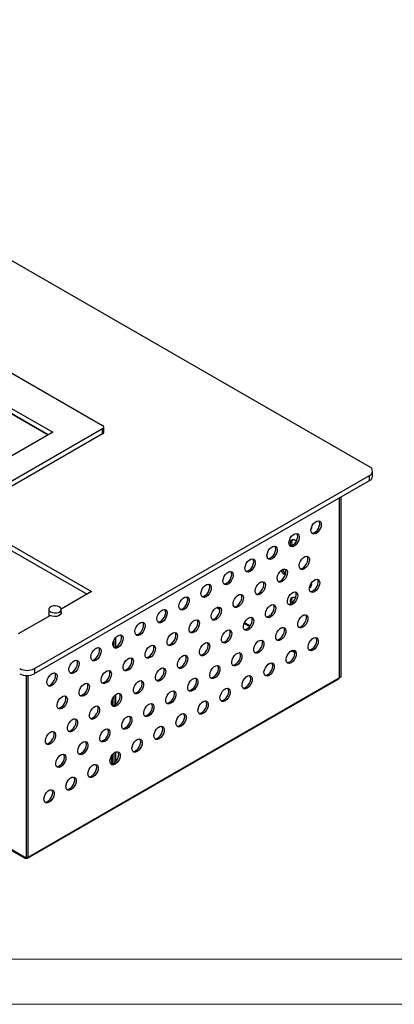
# Model space of a CAD drawing. Units: millimetres. Extents: x 2073 to 4224, y 563 to 2083.
# Drawn here: x 2468 to 2559, y 563 to 800 of the extents above; entities that cross this region are included whole.
import ezdxf

# ---------------------------------------------------------------- set-up
doc = ezdxf.new("R2010")
doc.units = ezdxf.units.MM
doc.layers.add('1', color=7, linetype='Continuous', plot=False)
doc.layers.add('SLD-0', color=7, linetype='Continuous')

# ---------------------------------------------------------------- blocks, each defined once
blk = doc.blocks.new('A$C2284725F')
at = {"color": 7, "linetype": 'Continuous', "lineweight": 25}
for p, q in [((870.16, 188.96), (170.12, 592.98)), ((200.53, 521.16), (741.46, 208.96)), ((194.87, 507.28), (717.42, 205.69)), ((194.87, 504.83), (715.3, 204.47)), ((715.3, 204.47), (195.22, 504.63)), ((703.85, 0.61), (16.11, 397.53)), ((16.36, 396.98), (704.09, 0.06)), ((741.46, 207.33), (679.24, 171.41)), ((741.46, 204.88), (679.24, 168.96)), ((717.42, 205.69), (682.07, 185.29)), ((741.46, 204.88), (741.46, 207.33)), ((742.05, 205.69), (742.05, 208.14)), ((871.62, 184.47), (871.62, 186.92)), ((708.58, 91.63), (870.16, 184.88)), ((708.58, 89.18), (870.16, 182.43)), ((870.16, 182.43), (870.16, 184.88)), ((855.52, 173.98), (855.52, 87.17)), ((855.66, 87.25), (855.66, 174.06)), ((856.37, 87.66), (856.37, 174.47)), ((696.56, 151.62), (736.16, 128.76)), ((696.56, 149.17), (734.04, 127.54)), ((736.16, 128.76), (721.48, 120.29)), ((715.48, 120.2), (715.48, 116.83)), ((721.48, 118.11), (721.48, 120.2)), ((716.29, 117.3), (700.81, 108.36)), ((746.84, 105.09), (746.84, 101.91)), ((747.69, 106.48), (747.69, 102)), ((708.58, 91.63), (708.58, 89.18)), ((704.69, 88.34), (704.69, 0.12)), ((705.29, 0.06), (855.27, 86.62)), ((705.4, 88.34), (705.4, 0.53)), ((705.54, 0.61), (705.54, 88.35)), ((705.54, 0.61), (855.52, 87.17)), ((855.66, 87.25), (855.52, 87.33)), ((855.66, 87.25), (856.37, 87.66)), ((746.26, 73.72), (746.26, 77.19)), ((746.84, 78.13), (746.84, 73.78)), ((747.69, 79.02), (747.69, 74.18)), ((746.26, 45.65), (746.26, 50.12)), ((746.84, 50.72), (746.84, 45.92)), ((747.69, 51.3), (747.69, 46.61)), ((704.69, 0.12), (703.85, 0.61)), ((705.4, 0.53), (704.69, 0.12)), ((704.69, 0.12), (704.69, 0.12))]:
    blk.add_line(p, q, dxfattribs=at)
at = {"color": 8, "linetype": 'Continuous', "lineweight": 25}
for p, q in [((796.45, 121.09), (798.03, 120.19)), ((797.98, 120.54), (796.78, 121.23)), ((809.69, 113.45), (812.37, 111.91)), ((812.55, 112.13), (809.8, 113.72)), ((832.54, 100.27), (834.09, 99.37)), ((834.03, 99.73), (832.87, 100.4)), ((745.85, 74.2), (745.85, 76.11)), ((745.85, 45.55), (745.85, 49.54)), ((705.4, 0.69), (705.54, 0.61))]:
    blk.add_line(p, q, dxfattribs=at)
at = {"color": 7, "linetype": 'Continuous', "lineweight": 25, "flags": 128}
for points in [[(844.35, 156.91), (843.54, 156.6), (842.83, 156.64), (842.28, 157.01), (841.95, 157.68), (841.88, 158.58), (842.08, 159.61), (842.53, 160.65), (843.17, 161.6), (843.94, 162.35), (844.76, 162.82), (845.53, 162.96), (846.17, 162.76), (846.61, 162.23), (846.81, 161.43), (846.75, 160.45), (846.42, 159.4), (845.87, 158.39), (845.15, 157.53), (844.35, 156.91)], [(842.28, 157), (842.46, 156.98), (843.23, 157.12), (844.05, 157.59), (844.82, 158.34), (845.46, 159.29), (845.91, 160.34), (846.11, 161.37), (846.04, 162.26), (845.71, 162.94), (845.71, 162.94)], [(842.22, 160.01), (842.19, 159.72), (841.93, 158.99)], [(833.74, 150.79), (832.94, 150.48), (832.22, 150.52), (831.67, 150.89), (831.34, 151.56), (831.28, 152.46), (831.48, 153.49), (831.92, 154.53), (832.56, 155.48), (833.33, 156.23), (834.15, 156.7), (834.92, 156.84), (835.56, 156.63), (836.01, 156.1), (836.21, 155.31), (836.14, 154.33), (835.81, 153.28), (835.26, 152.27), (834.55, 151.41), (833.74, 150.79)], [(831.67, 150.88), (831.86, 150.86), (832.63, 151), (833.44, 151.47), (834.21, 152.22), (834.86, 153.17), (835.3, 154.22), (835.5, 155.24), (835.43, 156.14), (835.11, 156.82), (835.1, 156.82)], [(831.97, 152.2), (832.11, 153.06), (832.5, 153.66), (833.09, 153.95), (833.84, 153.9), (834.65, 153.51), (834.93, 153.31)], [(832.2, 150.88), (832.11, 151.2), (831.97, 152.2)], [(832.68, 152.61), (832.81, 153.46), (833.09, 153.95)], [(832.95, 151.15), (832.81, 151.61), (832.68, 152.61)], [(823.13, 144.67), (822.33, 144.36), (821.61, 144.39), (821.06, 144.77), (820.74, 145.44), (820.67, 146.34), (820.87, 147.37), (821.31, 148.41), (821.96, 149.36), (822.73, 150.11), (823.54, 150.58), (824.31, 150.72), (824.96, 150.51), (825.4, 149.98), (825.6, 149.19), (825.53, 148.21), (825.21, 147.16), (824.66, 146.15), (823.94, 145.29), (823.13, 144.67)], [(821.07, 144.76), (821.25, 144.74), (822.02, 144.88), (822.84, 145.35), (823.61, 146.1), (824.25, 147.05), (824.69, 148.09), (824.89, 149.12), (824.83, 150.02), (824.5, 150.69), (824.49, 150.7)], [(812.53, 138.55), (811.72, 138.24), (811.01, 138.27), (810.46, 138.65), (810.13, 139.32), (810.06, 140.22), (810.26, 141.25), (810.71, 142.29), (811.35, 143.24), (812.12, 143.99), (812.94, 144.46), (813.71, 144.6), (814.35, 144.39), (814.79, 143.86), (814.99, 143.06), (814.93, 142.09), (814.6, 141.04), (814.05, 140.03), (813.33, 139.17), (812.53, 138.55)], [(810.46, 138.64), (810.64, 138.62), (811.41, 138.76), (812.23, 139.23), (813, 139.98), (813.64, 140.93), (814.09, 141.97), (814.29, 143), (814.22, 143.9), (813.89, 144.57), (813.89, 144.58)], [(838.69, 139.76), (837.89, 139.45), (837.17, 139.49), (836.62, 139.86), (836.29, 140.54), (836.22, 141.43), (836.42, 142.46), (836.87, 143.51), (837.51, 144.46), (838.28, 145.21), (839.1, 145.68), (839.87, 145.82), (840.51, 145.61), (840.96, 145.08), (841.16, 144.28), (841.09, 143.3), (840.76, 142.25), (840.21, 141.24), (839.49, 140.38), (838.69, 139.76)], [(836.62, 139.86), (836.81, 139.84), (837.58, 139.98), (838.39, 140.45), (839.16, 141.2), (839.8, 142.15), (840.25, 143.19), (840.45, 144.22), (840.38, 145.12), (840.06, 145.79), (840.05, 145.79)], [(801.92, 132.43), (801.12, 132.12), (800.4, 132.15), (799.85, 132.52), (799.52, 133.2), (799.46, 134.1), (799.66, 135.12), (800.1, 136.17), (800.74, 137.12), (801.51, 137.87), (802.33, 138.34), (803.1, 138.48), (803.74, 138.27), (804.19, 137.74), (804.39, 136.94), (804.32, 135.97), (803.99, 134.92), (803.44, 133.91), (802.73, 133.04), (801.92, 132.43)], [(799.85, 132.52), (800.04, 132.5), (800.81, 132.64), (801.62, 133.11), (802.39, 133.86), (803.04, 134.81), (803.48, 135.85), (803.68, 136.88), (803.61, 137.78), (803.29, 138.45), (803.28, 138.46)], [(803.45, 138.2), (802.83, 138.41), (802.74, 138.45)], [(828.08, 133.64), (827.28, 133.33), (826.56, 133.37), (826.01, 133.74), (825.69, 134.41), (825.62, 135.31), (825.82, 136.34), (826.26, 137.39), (826.91, 138.33), (827.68, 139.08), (828.49, 139.55), (829.26, 139.69), (829.91, 139.49), (830.35, 138.96), (830.55, 138.16), (830.48, 137.18), (830.16, 136.13), (829.6, 135.12), (828.89, 134.26), (828.08, 133.64)], [(826.02, 133.74), (826.2, 133.71), (826.97, 133.85), (827.78, 134.32), (828.56, 135.07), (829.2, 136.02), (829.64, 137.07), (829.84, 138.1), (829.78, 138.99), (829.45, 139.67), (829.44, 139.67)], [(817.48, 127.52), (816.67, 127.21), (815.96, 127.25), (815.41, 127.62), (815.08, 128.29), (815.01, 129.19), (815.21, 130.22), (815.66, 131.26), (816.3, 132.21), (817.07, 132.96), (817.89, 133.43), (818.66, 133.57), (819.3, 133.37), (819.74, 132.84), (819.94, 132.04), (819.88, 131.06), (819.55, 130.01), (819, 129), (818.28, 128.14), (817.48, 127.52)], [(815.41, 127.61), (815.59, 127.59), (816.36, 127.73), (817.18, 128.2), (817.95, 128.95), (818.59, 129.9), (819.04, 130.95), (819.24, 131.97), (819.17, 132.87), (818.84, 133.55), (818.84, 133.55)], [(843.64, 128.74), (842.84, 128.43), (842.12, 128.46), (841.57, 128.84), (841.24, 129.51), (841.17, 130.41), (841.37, 131.44), (841.82, 132.48), (842.46, 133.43), (843.23, 134.18), (844.05, 134.65), (844.82, 134.79), (845.46, 134.58), (845.91, 134.05), (846.11, 133.26), (846.04, 132.28), (845.71, 131.23), (845.16, 130.22), (844.44, 129.36), (843.64, 128.74)], [(841.57, 128.83), (841.76, 128.81), (842.53, 128.95), (843.34, 129.42), (844.11, 130.17), (844.75, 131.12), (845.2, 132.16), (845.4, 133.19), (845.33, 134.09), (845.01, 134.76), (845, 134.77)], [(791.32, 126.3), (790.51, 125.99), (789.8, 126.03), (789.24, 126.4), (788.92, 127.08), (788.85, 127.97), (789.05, 129), (789.49, 130.05), (790.14, 131), (790.91, 131.75), (791.72, 132.22), (792.49, 132.36), (793.14, 132.15), (793.58, 131.62), (793.78, 130.82), (793.71, 129.84), (793.39, 128.79), (792.84, 127.78), (792.12, 126.92), (791.32, 126.3)], [(789.25, 126.4), (789.43, 126.38), (790.2, 126.52), (791.02, 126.99), (791.79, 127.74), (792.43, 128.69), (792.87, 129.73), (793.07, 130.76), (793.01, 131.66), (792.68, 132.33), (792.68, 132.33)], [(833.03, 122.62), (832.23, 122.31), (831.51, 122.34), (830.96, 122.72), (830.64, 123.39), (830.57, 124.29), (830.77, 125.31), (831.21, 126.36), (831.86, 127.31), (832.63, 128.06), (833.44, 128.53), (834.21, 128.67), (834.86, 128.46), (835.3, 127.93), (835.5, 127.13), (835.43, 126.16), (835.11, 125.11), (834.55, 124.1), (833.84, 123.23), (833.03, 122.62)], [(830.97, 122.71), (831.15, 122.69), (831.92, 122.83), (832.73, 123.3), (833.51, 124.05), (834.15, 125), (834.59, 126.04), (834.79, 127.07), (834.73, 127.97), (834.4, 128.64), (834.39, 128.65)], [(841.82, 131.07), (841.45, 131.05), (841.28, 131.07)], [(780.71, 120.18), (779.9, 119.87), (779.19, 119.91), (778.64, 120.28), (778.31, 120.95), (778.24, 121.85), (778.44, 122.88), (778.89, 123.93), (779.53, 124.87), (780.3, 125.62), (781.12, 126.09), (781.89, 126.23), (782.53, 126.03), (782.97, 125.5), (783.17, 124.7), (783.11, 123.72), (782.78, 122.67), (782.23, 121.66), (781.51, 120.8), (780.71, 120.18)], [(778.64, 120.28), (778.82, 120.25), (779.59, 120.39), (780.41, 120.86), (781.18, 121.61), (781.82, 122.56), (782.27, 123.61), (782.47, 124.64), (782.4, 125.53), (782.07, 126.21), (782.07, 126.21)], [(806.87, 121.4), (806.07, 121.09), (805.35, 121.12), (804.8, 121.5), (804.47, 122.17), (804.41, 123.07), (804.61, 124.1), (805.05, 125.14), (805.69, 126.09), (806.46, 126.84), (807.28, 127.31), (808.05, 127.45), (808.69, 127.24), (809.14, 126.71), (809.34, 125.92), (809.27, 124.94), (808.94, 123.89), (808.39, 122.88), (807.68, 122.02), (806.87, 121.4)], [(804.8, 121.49), (804.99, 121.47), (805.76, 121.61), (806.57, 122.08), (807.34, 122.83), (807.99, 123.78), (808.43, 124.83), (808.63, 125.85), (808.56, 126.75), (808.24, 127.42), (808.23, 127.43)], [(831.97, 124.44), (832.11, 125.29), (832.5, 125.89), (833.09, 126.18), (833.84, 126.13), (834.52, 125.83)], [(832.25, 122.98), (832.11, 123.43), (831.97, 124.44)], [(832.68, 124.85), (832.81, 125.7), (833.09, 126.18)], [(832.93, 123.46), (832.81, 123.84), (832.68, 124.85)], [(716.36, 118.97), (717.22, 118.63), (718.22, 118.47), (719.26, 118.52), (720.2, 118.78), (720.94, 119.2), (721.38, 119.75), (721.47, 120.35), (721.2, 120.93), (720.6, 121.42), (719.75, 121.76), (718.74, 121.92), (717.71, 121.87), (716.76, 121.61), (716.03, 121.19), (715.59, 120.64), (715.49, 120.04), (715.76, 119.46), (716.36, 118.97)], [(721.48, 119.01), (721.57, 118.72), (721.48, 118.1), (721.02, 117.54), (720.26, 117.1), (719.29, 116.83), (718.21, 116.78), (717.17, 116.94), (716.29, 117.3)], [(770.1, 114.06), (769.3, 113.75), (768.58, 113.79), (768.03, 114.16), (767.7, 114.83), (767.64, 115.73), (767.84, 116.76), (768.28, 117.8), (768.92, 118.75), (769.69, 119.5), (770.51, 119.97), (771.28, 120.11), (771.92, 119.91), (772.37, 119.38), (772.57, 118.58), (772.5, 117.6), (772.17, 116.55), (771.62, 115.54), (770.91, 114.68), (770.1, 114.06)], [(768.03, 114.15), (768.22, 114.13), (768.99, 114.27), (769.8, 114.74), (770.57, 115.49), (771.22, 116.44), (771.66, 117.49), (771.86, 118.51), (771.79, 119.41), (771.47, 120.09), (771.46, 120.09)], [(796.26, 115.28), (795.46, 114.97), (794.74, 115), (794.19, 115.38), (793.87, 116.05), (793.8, 116.95), (794, 117.98), (794.44, 119.02), (795.09, 119.97), (795.86, 120.72), (796.67, 121.19), (797.44, 121.33), (798.09, 121.12), (798.53, 120.59), (798.73, 119.8), (798.66, 118.82), (798.34, 117.77), (797.78, 116.76), (797.07, 115.9), (796.26, 115.28)], [(794.2, 115.37), (794.38, 115.35), (795.15, 115.49), (795.97, 115.96), (796.74, 116.71), (797.38, 117.66), (797.82, 118.7), (798.02, 119.73), (797.96, 120.63), (797.63, 121.3), (797.62, 121.31)], [(822.43, 116.49), (821.62, 116.19), (820.91, 116.22), (820.36, 116.59), (820.03, 117.27), (819.96, 118.17), (820.16, 119.19), (820.61, 120.24), (821.25, 121.19), (822.02, 121.94), (822.84, 122.41), (823.61, 122.55), (824.25, 122.34), (824.69, 121.81), (824.89, 121.01), (824.83, 120.04), (824.5, 118.99), (823.95, 117.97), (823.23, 117.11), (822.43, 116.49)], [(820.36, 116.59), (820.54, 116.57), (821.31, 116.71), (822.13, 117.18), (822.9, 117.93), (823.54, 118.88), (823.99, 119.92), (824.19, 120.95), (824.12, 121.85), (823.79, 122.52), (823.79, 122.53)], [(785.66, 109.16), (784.85, 108.85), (784.14, 108.88), (783.59, 109.26), (783.26, 109.93), (783.19, 110.83), (783.39, 111.85), (783.84, 112.9), (784.48, 113.85), (785.25, 114.6), (786.07, 115.07), (786.84, 115.21), (787.48, 115), (787.92, 114.47), (788.12, 113.67), (788.06, 112.7), (787.73, 111.65), (787.18, 110.64), (786.46, 109.77), (785.66, 109.16)], [(783.59, 109.25), (783.77, 109.23), (784.54, 109.37), (785.36, 109.84), (786.13, 110.59), (786.77, 111.54), (787.22, 112.58), (787.42, 113.61), (787.35, 114.51), (787.02, 115.18), (787.02, 115.19)], [(811.82, 110.37), (811.02, 110.06), (810.3, 110.1), (809.75, 110.47), (809.42, 111.14), (809.35, 112.04), (809.55, 113.07), (810, 114.12), (810.64, 115.07), (811.41, 115.82), (812.23, 116.29), (813, 116.42), (813.64, 116.22), (814.09, 115.69), (814.29, 114.89), (814.22, 113.91), (813.89, 112.86), (813.34, 111.85), (812.62, 110.99), (811.82, 110.37)], [(809.75, 110.47), (809.94, 110.45), (810.71, 110.58), (811.52, 111.06), (812.29, 111.81), (812.93, 112.75), (813.38, 113.8), (813.58, 114.83), (813.51, 115.73), (813.19, 116.4), (813.18, 116.4)], [(837.98, 111.59), (837.18, 111.28), (836.46, 111.32), (835.91, 111.69), (835.59, 112.36), (835.52, 113.26), (835.72, 114.29), (836.16, 115.33), (836.81, 116.28), (837.58, 117.03), (838.39, 117.5), (839.16, 117.64), (839.8, 117.43), (840.25, 116.9), (840.45, 116.11), (840.38, 115.13), (840.06, 114.08), (839.5, 113.07), (838.79, 112.21), (837.98, 111.59)], [(835.92, 111.68), (836.1, 111.66), (836.87, 111.8), (837.68, 112.27), (838.45, 113.02), (839.1, 113.97), (839.54, 115.02), (839.74, 116.04), (839.68, 116.94), (839.35, 117.62), (839.34, 117.62)], [(759.5, 107.94), (758.69, 107.63), (757.98, 107.66), (757.42, 108.04), (757.1, 108.71), (757.03, 109.61), (757.23, 110.64), (757.67, 111.68), (758.32, 112.63), (759.09, 113.38), (759.9, 113.85), (760.67, 113.99), (761.32, 113.78), (761.76, 113.25), (761.96, 112.46), (761.89, 111.48), (761.57, 110.43), (761.02, 109.42), (760.3, 108.56), (759.5, 107.94)], [(757.43, 108.03), (757.61, 108.01), (758.38, 108.15), (759.2, 108.62), (759.97, 109.37), (760.61, 110.32), (761.05, 111.37), (761.25, 112.39), (761.19, 113.29), (760.86, 113.96), (760.86, 113.97)], [(801.21, 104.25), (800.41, 103.94), (799.69, 103.98), (799.14, 104.35), (798.82, 105.02), (798.75, 105.92), (798.95, 106.95), (799.39, 107.99), (800.04, 108.94), (800.81, 109.69), (801.62, 110.16), (802.39, 110.3), (803.04, 110.1), (803.48, 109.57), (803.68, 108.77), (803.61, 107.79), (803.29, 106.74), (802.73, 105.73), (802.02, 104.87), (801.21, 104.25)], [(799.15, 104.34), (799.33, 104.32), (800.1, 104.46), (800.91, 104.93), (801.69, 105.68), (802.33, 106.63), (802.77, 107.68), (802.97, 108.71), (802.91, 109.6), (802.58, 110.28), (802.57, 110.28)], [(827.38, 105.47), (826.57, 105.16), (825.86, 105.19), (825.31, 105.57), (824.98, 106.24), (824.91, 107.14), (825.11, 108.17), (825.56, 109.21), (826.2, 110.16), (826.97, 110.91), (827.78, 111.38), (828.56, 111.52), (829.2, 111.31), (829.64, 110.78), (829.84, 109.99), (829.78, 109.01), (829.45, 107.96), (828.9, 106.95), (828.18, 106.09), (827.38, 105.47)], [(825.31, 105.56), (825.49, 105.54), (826.26, 105.68), (827.08, 106.15), (827.85, 106.9), (828.49, 107.85), (828.94, 108.89), (829.14, 109.92), (829.07, 110.82), (828.74, 111.49), (828.74, 111.5)], [(748.89, 101.82), (748.09, 101.51), (747.37, 101.54), (746.82, 101.92), (746.49, 102.59), (746.42, 103.49), (746.62, 104.52), (747.07, 105.56), (747.71, 106.51), (748.48, 107.26), (749.3, 107.73), (750.07, 107.87), (750.71, 107.66), (751.16, 107.13), (751.36, 106.34), (751.29, 105.36), (750.96, 104.31), (750.41, 103.3), (749.69, 102.44), (748.89, 101.82)], [(746.82, 101.91), (747, 101.89), (747.77, 102.03), (748.59, 102.5), (749.36, 103.25), (750, 104.2), (750.45, 105.24), (750.65, 106.27), (750.58, 107.17), (750.25, 107.84), (750.25, 107.85)], [(775.05, 103.03), (774.25, 102.73), (773.53, 102.76), (772.98, 103.13), (772.65, 103.81), (772.59, 104.71), (772.79, 105.73), (773.23, 106.78), (773.87, 107.73), (774.64, 108.48), (775.46, 108.95), (776.23, 109.09), (776.87, 108.88), (777.32, 108.35), (777.52, 107.55), (777.45, 106.58), (777.12, 105.53), (776.57, 104.51), (775.86, 103.65), (775.05, 103.03)], [(772.98, 103.13), (773.17, 103.11), (773.94, 103.25), (774.75, 103.72), (775.52, 104.47), (776.17, 105.42), (776.61, 106.46), (776.81, 107.49), (776.74, 108.39), (776.42, 109.06), (776.41, 109.07)], [(816.77, 99.35), (815.97, 99.04), (815.25, 99.07), (814.7, 99.45), (814.37, 100.12), (814.3, 101.02), (814.5, 102.05), (814.95, 103.09), (815.59, 104.04), (816.36, 104.79), (817.18, 105.26), (817.95, 105.4), (818.59, 105.19), (819.04, 104.66), (819.24, 103.86), (819.17, 102.89), (818.84, 101.84), (818.29, 100.83), (817.57, 99.97), (816.77, 99.35)], [(814.7, 99.44), (814.89, 99.42), (815.66, 99.56), (816.47, 100.03), (817.24, 100.78), (817.88, 101.73), (818.33, 102.77), (818.53, 103.8), (818.46, 104.7), (818.14, 105.37), (818.13, 105.38)], [(842.93, 100.56), (842.13, 100.25), (841.41, 100.29), (840.86, 100.66), (840.53, 101.34), (840.47, 102.23), (840.67, 103.26), (841.11, 104.31), (841.76, 105.26), (842.53, 106.01), (843.34, 106.48), (844.11, 106.62), (844.75, 106.41), (845.2, 105.88), (845.4, 105.08), (845.33, 104.1), (845.01, 103.05), (844.45, 102.04), (843.74, 101.18), (842.93, 100.56)], [(840.87, 100.66), (841.05, 100.64), (841.82, 100.78), (842.63, 101.25), (843.4, 102), (844.05, 102.94), (844.49, 103.99), (844.69, 105.02), (844.63, 105.92), (844.3, 106.59), (844.29, 106.59)], [(738.28, 95.7), (737.48, 95.39), (736.76, 95.42), (736.21, 95.8), (735.88, 96.47), (735.82, 97.37), (736.02, 98.39), (736.46, 99.44), (737.1, 100.39), (737.87, 101.14), (738.69, 101.61), (739.46, 101.75), (740.1, 101.54), (740.55, 101.01), (740.75, 100.21), (740.68, 99.24), (740.35, 98.19), (739.8, 97.18), (739.09, 96.31), (738.28, 95.7)], [(736.22, 95.79), (736.4, 95.77), (737.17, 95.91), (737.98, 96.38), (738.75, 97.13), (739.4, 98.08), (739.84, 99.12), (740.04, 100.15), (739.97, 101.05), (739.65, 101.72), (739.64, 101.73)], [(764.45, 96.91), (763.64, 96.6), (762.92, 96.64), (762.37, 97.01), (762.05, 97.68), (761.98, 98.58), (762.18, 99.61), (762.62, 100.66), (763.27, 101.61), (764.04, 102.36), (764.85, 102.83), (765.62, 102.96), (766.27, 102.76), (766.71, 102.23), (766.91, 101.43), (766.84, 100.45), (766.52, 99.4), (765.97, 98.39), (765.25, 97.53), (764.45, 96.91)], [(762.38, 97.01), (762.56, 96.99), (763.33, 97.12), (764.15, 97.6), (764.92, 98.35), (765.56, 99.29), (766, 100.34), (766.2, 101.37), (766.14, 102.27), (765.81, 102.94), (765.8, 102.94)], [(790.61, 98.13), (789.8, 97.82), (789.09, 97.86), (788.54, 98.23), (788.21, 98.9), (788.14, 99.8), (788.34, 100.83), (788.79, 101.87), (789.43, 102.82), (790.2, 103.57), (791.02, 104.04), (791.79, 104.18), (792.43, 103.97), (792.87, 103.44), (793.07, 102.65), (793.01, 101.67), (792.68, 100.62), (792.13, 99.61), (791.41, 98.75), (790.61, 98.13)], [(788.54, 98.22), (788.72, 98.2), (789.49, 98.34), (790.31, 98.81), (791.08, 99.56), (791.72, 100.51), (792.17, 101.56), (792.37, 102.58), (792.3, 103.48), (791.97, 104.16), (791.97, 104.16)], [(832.33, 94.44), (831.52, 94.13), (830.81, 94.17), (830.26, 94.54), (829.93, 95.21), (829.86, 96.11), (830.06, 97.14), (830.51, 98.19), (831.15, 99.13), (831.92, 99.88), (832.73, 100.35), (833.51, 100.49), (834.15, 100.29), (834.59, 99.76), (834.79, 98.96), (834.73, 97.98), (834.4, 96.93), (833.85, 95.92), (833.13, 95.06), (832.33, 94.44)], [(830.26, 94.54), (830.44, 94.51), (831.21, 94.65), (832.03, 95.12), (832.8, 95.87), (833.44, 96.82), (833.89, 97.87), (834.09, 98.9), (834.02, 99.79), (833.69, 100.47), (833.69, 100.47)], [(727.68, 89.57), (726.87, 89.27), (726.16, 89.3), (725.6, 89.67), (725.28, 90.35), (725.21, 91.25), (725.41, 92.27), (725.85, 93.32), (726.5, 94.27), (727.27, 95.02), (728.08, 95.49), (728.85, 95.63), (729.5, 95.42), (729.94, 94.89), (730.14, 94.09), (730.07, 93.12), (729.75, 92.07), (729.2, 91.05), (728.48, 90.19), (727.68, 89.57)], [(725.61, 89.67), (725.79, 89.65), (726.56, 89.79), (727.38, 90.26), (728.15, 91.01), (728.79, 91.96), (729.23, 93), (729.43, 94.03), (729.37, 94.93), (729.04, 95.6), (729.04, 95.61)], [(753.84, 90.79), (753.03, 90.48), (752.32, 90.52), (751.77, 90.89), (751.44, 91.56), (751.37, 92.46), (751.57, 93.49), (752.02, 94.53), (752.66, 95.48), (753.43, 96.23), (754.25, 96.7), (755.02, 96.84), (755.66, 96.64), (756.1, 96.11), (756.3, 95.31), (756.24, 94.33), (755.91, 93.28), (755.36, 92.27), (754.64, 91.41), (753.84, 90.79)], [(751.77, 90.88), (751.95, 90.86), (752.72, 91), (753.54, 91.47), (754.31, 92.22), (754.95, 93.17), (755.4, 94.22), (755.6, 95.25), (755.53, 96.14), (755.2, 96.82), (755.2, 96.82)], [(780, 92.01), (779.2, 91.7), (778.48, 91.73), (777.93, 92.11), (777.6, 92.78), (777.53, 93.68), (777.73, 94.71), (778.18, 95.75), (778.82, 96.7), (779.59, 97.45), (780.41, 97.92), (781.18, 98.06), (781.82, 97.85), (782.27, 97.32), (782.47, 96.53), (782.4, 95.55), (782.07, 94.5), (781.52, 93.49), (780.8, 92.63), (780, 92.01)], [(777.93, 92.1), (778.12, 92.08), (778.89, 92.22), (779.7, 92.69), (780.47, 93.44), (781.12, 94.39), (781.56, 95.43), (781.76, 96.46), (781.69, 97.36), (781.37, 98.03), (781.36, 98.04)], [(806.16, 93.23), (805.36, 92.92), (804.64, 92.95), (804.09, 93.32), (803.77, 94), (803.7, 94.9), (803.9, 95.92), (804.34, 96.97), (804.99, 97.92), (805.76, 98.67), (806.57, 99.14), (807.34, 99.28), (807.99, 99.07), (808.43, 98.54), (808.63, 97.74), (808.56, 96.77), (808.24, 95.72), (807.68, 94.71), (806.97, 93.84), (806.16, 93.23)], [(804.1, 93.32), (804.28, 93.3), (805.05, 93.44), (805.86, 93.91), (806.64, 94.66), (807.28, 95.61), (807.72, 96.65), (807.92, 97.68), (807.86, 98.58), (807.53, 99.25), (807.52, 99.26)], [(743.23, 84.67), (742.43, 84.36), (741.71, 84.4), (741.16, 84.77), (740.83, 85.44), (740.77, 86.34), (740.97, 87.37), (741.41, 88.41), (742.05, 89.36), (742.82, 90.11), (743.64, 90.58), (744.41, 90.72), (745.05, 90.51), (745.5, 89.98), (745.7, 89.19), (745.63, 88.21), (745.3, 87.16), (744.75, 86.15), (744.04, 85.29), (743.23, 84.67)], [(741.16, 84.76), (741.35, 84.74), (742.12, 84.88), (742.93, 85.35), (743.7, 86.1), (744.35, 87.05), (744.79, 88.1), (744.99, 89.12), (744.92, 90.02), (744.6, 90.7), (744.59, 90.7)], [(769.39, 85.89), (768.59, 85.58), (767.87, 85.61), (767.32, 85.99), (767, 86.66), (766.93, 87.56), (767.13, 88.59), (767.57, 89.63), (768.22, 90.58), (768.99, 91.33), (769.8, 91.8), (770.57, 91.94), (771.22, 91.73), (771.66, 91.2), (771.86, 90.4), (771.79, 89.43), (771.47, 88.38), (770.91, 87.37), (770.2, 86.51), (769.39, 85.89)], [(767.33, 85.98), (767.51, 85.96), (768.28, 86.1), (769.1, 86.57), (769.87, 87.32), (770.51, 88.27), (770.95, 89.31), (771.15, 90.34), (771.09, 91.24), (770.76, 91.91), (770.75, 91.92)], [(795.56, 87.1), (794.75, 86.79), (794.04, 86.83), (793.49, 87.2), (793.16, 87.88), (793.09, 88.77), (793.29, 89.8), (793.74, 90.85), (794.38, 91.8), (795.15, 92.55), (795.97, 93.02), (796.74, 93.16), (797.38, 92.95), (797.82, 92.42), (798.02, 91.62), (797.96, 90.64), (797.63, 89.59), (797.08, 88.58), (796.36, 87.72), (795.56, 87.1)], [(793.49, 87.2), (793.67, 87.18), (794.44, 87.32), (795.26, 87.79), (796.03, 88.54), (796.67, 89.48), (797.12, 90.53), (797.32, 91.56), (797.25, 92.46), (796.92, 93.13), (796.92, 93.13)], [(821.72, 88.32), (820.92, 88.01), (820.2, 88.05), (819.65, 88.42), (819.32, 89.09), (819.25, 89.99), (819.45, 91.02), (819.9, 92.06), (820.54, 93.01), (821.31, 93.76), (822.13, 94.23), (822.9, 94.37), (823.54, 94.17), (823.99, 93.63), (824.19, 92.84), (824.12, 91.86), (823.79, 90.81), (823.24, 89.8), (822.52, 88.94), (821.72, 88.32)], [(819.65, 88.41), (819.84, 88.39), (820.61, 88.53), (821.42, 89), (822.19, 89.75), (822.83, 90.7), (823.28, 91.75), (823.48, 92.77), (823.41, 93.67), (823.09, 94.35), (823.08, 94.35)], [(717.07, 83.45), (716.27, 83.14), (715.55, 83.18), (715, 83.55), (714.67, 84.22), (714.6, 85.12), (714.8, 86.15), (715.25, 87.2), (715.89, 88.15), (716.66, 88.9), (717.48, 89.37), (718.25, 89.5), (718.89, 89.3), (719.34, 88.77), (719.54, 87.97), (719.47, 86.99), (719.14, 85.94), (718.59, 84.93), (717.87, 84.07), (717.07, 83.45)], [(715, 83.55), (715.18, 83.53), (715.95, 83.66), (716.77, 84.14), (717.54, 84.89), (718.18, 85.83), (718.63, 86.88), (718.83, 87.91), (718.76, 88.81), (718.43, 89.48), (718.43, 89.48)], [(758.79, 79.77), (757.98, 79.46), (757.27, 79.49), (756.72, 79.86), (756.39, 80.54), (756.32, 81.44), (756.52, 82.46), (756.97, 83.51), (757.61, 84.46), (758.38, 85.21), (759.2, 85.68), (759.97, 85.82), (760.61, 85.61), (761.05, 85.08), (761.25, 84.28), (761.19, 83.31), (760.86, 82.26), (760.31, 81.25), (759.59, 80.38), (758.79, 79.77)], [(756.72, 79.86), (756.9, 79.84), (757.67, 79.98), (758.49, 80.45), (759.26, 81.2), (759.9, 82.15), (760.35, 83.19), (760.55, 84.22), (760.48, 85.12), (760.15, 85.79), (760.15, 85.8)], [(784.95, 80.98), (784.15, 80.67), (783.43, 80.71), (782.88, 81.08), (782.55, 81.75), (782.48, 82.65), (782.68, 83.68), (783.13, 84.73), (783.77, 85.67), (784.54, 86.42), (785.36, 86.89), (786.13, 87.03), (786.77, 86.83), (787.22, 86.3), (787.42, 85.5), (787.35, 84.52), (787.02, 83.47), (786.47, 82.46), (785.75, 81.6), (784.95, 80.98)], [(782.88, 81.08), (783.07, 81.05), (783.84, 81.19), (784.65, 81.66), (785.42, 82.41), (786.06, 83.36), (786.51, 84.41), (786.71, 85.44), (786.64, 86.33), (786.32, 87.01), (786.31, 87.01)], [(811.11, 82.2), (810.31, 81.89), (809.59, 81.92), (809.04, 82.3), (808.71, 82.97), (808.65, 83.87), (808.85, 84.9), (809.29, 85.94), (809.94, 86.89), (810.71, 87.64), (811.52, 88.11), (812.29, 88.25), (812.93, 88.04), (813.38, 87.51), (813.58, 86.72), (813.51, 85.74), (813.19, 84.69), (812.63, 83.68), (811.92, 82.82), (811.11, 82.2)], [(809.05, 82.29), (809.23, 82.27), (810, 82.41), (810.81, 82.88), (811.58, 83.63), (812.23, 84.58), (812.67, 85.63), (812.87, 86.65), (812.81, 87.55), (812.48, 88.22), (812.47, 88.23)], [(732.63, 78.55), (731.82, 78.24), (731.11, 78.27), (730.55, 78.65), (730.23, 79.32), (730.16, 80.22), (730.36, 81.25), (730.8, 82.29), (731.45, 83.24), (732.22, 83.99), (733.03, 84.46), (733.8, 84.6), (734.45, 84.39), (734.89, 83.86), (735.09, 83.07), (735.02, 82.09), (734.7, 81.04), (734.15, 80.03), (733.43, 79.17), (732.63, 78.55)], [(730.56, 78.64), (730.74, 78.62), (731.51, 78.76), (732.33, 79.23), (733.1, 79.98), (733.74, 80.93), (734.18, 81.97), (734.38, 83), (734.32, 83.9), (733.99, 84.57), (733.99, 84.58)], [(774.34, 74.86), (773.54, 74.55), (772.82, 74.59), (772.27, 74.96), (771.95, 75.63), (771.88, 76.53), (772.08, 77.56), (772.52, 78.6), (773.17, 79.55), (773.94, 80.3), (774.75, 80.77), (775.52, 80.91), (776.17, 80.71), (776.61, 80.17), (776.81, 79.38), (776.74, 78.4), (776.42, 77.35), (775.86, 76.34), (775.15, 75.48), (774.34, 74.86)], [(772.28, 74.95), (772.46, 74.93), (773.23, 75.07), (774.04, 75.54), (774.82, 76.29), (775.46, 77.24), (775.9, 78.29), (776.1, 79.31), (776.04, 80.21), (775.71, 80.89), (775.7, 80.89)], [(800.51, 76.08), (799.7, 75.77), (798.99, 75.8), (798.44, 76.18), (798.11, 76.85), (798.04, 77.75), (798.24, 78.78), (798.69, 79.82), (799.33, 80.77), (800.1, 81.52), (800.91, 81.99), (801.69, 82.13), (802.33, 81.92), (802.77, 81.39), (802.97, 80.6), (802.91, 79.62), (802.58, 78.57), (802.03, 77.56), (801.31, 76.7), (800.51, 76.08)], [(798.44, 76.17), (798.62, 76.15), (799.39, 76.29), (800.21, 76.76), (800.98, 77.51), (801.62, 78.46), (802.07, 79.5), (802.27, 80.53), (802.2, 81.43), (801.87, 82.1), (801.87, 82.11)], [(722.02, 72.43), (721.22, 72.12), (720.5, 72.15), (719.95, 72.53), (719.62, 73.2), (719.55, 74.1), (719.75, 75.12), (720.2, 76.17), (720.84, 77.12), (721.61, 77.87), (722.43, 78.34), (723.2, 78.48), (723.84, 78.27), (724.29, 77.74), (724.49, 76.94), (724.42, 75.97), (724.09, 74.92), (723.54, 73.91), (722.82, 73.05), (722.02, 72.43)], [(719.95, 72.52), (720.13, 72.5), (720.9, 72.64), (721.72, 73.11), (722.49, 73.86), (723.13, 74.81), (723.58, 75.85), (723.78, 76.88), (723.71, 77.78), (723.38, 78.45), (723.38, 78.46)], [(748.18, 73.64), (747.38, 73.33), (746.66, 73.37), (746.11, 73.74), (745.78, 74.42), (745.72, 75.31), (745.92, 76.34), (746.36, 77.39), (747, 78.34), (747.77, 79.09), (748.59, 79.56), (749.36, 79.7), (750, 79.49), (750.45, 78.96), (750.65, 78.16), (750.58, 77.18), (750.25, 76.13), (749.7, 75.12), (748.99, 74.26), (748.18, 73.64)], [(746.11, 73.74), (746.3, 73.72), (747.07, 73.86), (747.88, 74.33), (748.65, 75.08), (749.3, 76.02), (749.74, 77.07), (749.94, 78.1), (749.87, 79), (749.55, 79.67), (749.54, 79.67)], [(737.57, 67.52), (736.77, 67.21), (736.05, 67.25), (735.5, 67.62), (735.18, 68.29), (735.11, 69.19), (735.31, 70.22), (735.75, 71.27), (736.4, 72.21), (737.17, 72.96), (737.98, 73.43), (738.75, 73.57), (739.4, 73.37), (739.84, 72.84), (740.04, 72.04), (739.97, 71.06), (739.65, 70.01), (739.1, 69), (738.38, 68.14), (737.57, 67.52)], [(735.51, 67.62), (735.69, 67.59), (736.46, 67.73), (737.28, 68.2), (738.05, 68.95), (738.69, 69.9), (739.13, 70.95), (739.33, 71.98), (739.27, 72.87), (738.94, 73.55), (738.93, 73.55)], [(763.74, 68.74), (762.93, 68.43), (762.22, 68.46), (761.67, 68.84), (761.34, 69.51), (761.27, 70.41), (761.47, 71.44), (761.92, 72.48), (762.56, 73.43), (763.33, 74.18), (764.15, 74.65), (764.92, 74.79), (765.56, 74.58), (766, 74.05), (766.2, 73.26), (766.14, 72.28), (765.81, 71.23), (765.26, 70.22), (764.54, 69.36), (763.74, 68.74)], [(761.67, 68.83), (761.85, 68.81), (762.62, 68.95), (763.44, 69.42), (764.21, 70.17), (764.85, 71.12), (765.3, 72.17), (765.5, 73.19), (765.43, 74.09), (765.1, 74.76), (765.1, 74.77)], [(789.9, 69.96), (789.1, 69.65), (788.38, 69.68), (787.83, 70.06), (787.5, 70.73), (787.43, 71.63), (787.63, 72.65), (788.08, 73.7), (788.72, 74.65), (789.49, 75.4), (790.31, 75.87), (791.08, 76.01), (791.72, 75.8), (792.17, 75.27), (792.37, 74.47), (792.3, 73.5), (791.97, 72.45), (791.42, 71.44), (790.7, 70.57), (789.9, 69.96)], [(787.83, 70.05), (788.02, 70.03), (788.79, 70.17), (789.6, 70.64), (790.37, 71.39), (791.01, 72.34), (791.46, 73.38), (791.66, 74.41), (791.59, 75.31), (791.27, 75.98), (791.26, 75.99)], [(726.97, 61.4), (726.16, 61.09), (725.45, 61.13), (724.9, 61.5), (724.57, 62.17), (724.5, 63.07), (724.7, 64.1), (725.15, 65.14), (725.79, 66.09), (726.56, 66.84), (727.38, 67.31), (728.15, 67.45), (728.79, 67.25), (729.23, 66.71), (729.43, 65.92), (729.37, 64.94), (729.04, 63.89), (728.49, 62.88), (727.77, 62.02), (726.97, 61.4)], [(724.9, 61.49), (725.08, 61.47), (725.85, 61.61), (726.67, 62.08), (727.44, 62.83), (728.08, 63.78), (728.53, 64.83), (728.73, 65.85), (728.66, 66.75), (728.33, 67.43), (728.33, 67.43)], [(753.13, 62.62), (752.33, 62.31), (751.61, 62.34), (751.06, 62.72), (750.73, 63.39), (750.66, 64.29), (750.86, 65.32), (751.31, 66.36), (751.95, 67.31), (752.72, 68.06), (753.54, 68.53), (754.31, 68.67), (754.95, 68.46), (755.4, 67.93), (755.6, 67.14), (755.53, 66.16), (755.2, 65.11), (754.65, 64.1), (753.93, 63.24), (753.13, 62.62)], [(751.06, 62.71), (751.25, 62.69), (752.02, 62.83), (752.83, 63.3), (753.6, 64.05), (754.25, 65), (754.69, 66.04), (754.89, 67.07), (754.82, 67.97), (754.5, 68.64), (754.49, 68.65)], [(779.29, 63.83), (778.49, 63.53), (777.77, 63.56), (777.22, 63.93), (776.9, 64.61), (776.83, 65.51), (777.03, 66.53), (777.47, 67.58), (778.12, 68.53), (778.89, 69.28), (779.7, 69.75), (780.47, 69.89), (781.12, 69.68), (781.56, 69.15), (781.76, 68.35), (781.69, 67.38), (781.37, 66.33), (780.81, 65.31), (780.1, 64.45), (779.29, 63.83)], [(777.23, 63.93), (777.41, 63.91), (778.18, 64.05), (778.99, 64.52), (779.77, 65.27), (780.41, 66.22), (780.85, 67.26), (781.05, 68.29), (780.99, 69.19), (780.66, 69.86), (780.65, 69.87)], [(742.52, 56.5), (741.72, 56.19), (741, 56.22), (740.45, 56.59), (740.13, 57.27), (740.06, 58.17), (740.26, 59.19), (740.7, 60.24), (741.35, 61.19), (742.12, 61.94), (742.93, 62.41), (743.7, 62.55), (744.35, 62.34), (744.79, 61.81), (744.99, 61.01), (744.92, 60.04), (744.6, 58.99), (744.04, 57.98), (743.33, 57.11), (742.52, 56.5)], [(740.46, 56.59), (740.64, 56.57), (741.41, 56.71), (742.22, 57.18), (743, 57.93), (743.64, 58.88), (744.08, 59.92), (744.28, 60.95), (744.22, 61.85), (743.89, 62.52), (743.88, 62.53)], [(768.69, 57.71), (767.88, 57.4), (767.17, 57.44), (766.62, 57.81), (766.29, 58.48), (766.22, 59.38), (766.42, 60.41), (766.87, 61.46), (767.51, 62.4), (768.28, 63.16), (769.1, 63.63), (769.87, 63.76), (770.51, 63.56), (770.95, 63.03), (771.15, 62.23), (771.09, 61.25), (770.76, 60.2), (770.21, 59.19), (769.49, 58.33), (768.69, 57.71)], [(766.62, 57.81), (766.8, 57.79), (767.57, 57.92), (768.39, 58.39), (769.16, 59.15), (769.8, 60.09), (770.25, 61.14), (770.45, 62.17), (770.38, 63.07), (770.05, 63.74), (770.05, 63.74)], [(716.36, 55.28), (715.56, 54.97), (714.84, 55), (714.29, 55.38), (713.96, 56.05), (713.9, 56.95), (714.1, 57.98), (714.54, 59.02), (715.18, 59.97), (715.95, 60.72), (716.77, 61.19), (717.54, 61.33), (718.18, 61.12), (718.63, 60.59), (718.83, 59.8), (718.76, 58.82), (718.43, 57.77), (717.88, 56.76), (717.17, 55.9), (716.36, 55.28)], [(714.29, 55.37), (714.48, 55.35), (715.25, 55.49), (716.06, 55.96), (716.83, 56.71), (717.48, 57.66), (717.92, 58.71), (718.12, 59.73), (718.05, 60.63), (717.73, 61.3), (717.72, 61.31)], [(758.08, 51.59), (757.28, 51.28), (756.56, 51.32), (756.01, 51.69), (755.68, 52.36), (755.61, 53.26), (755.81, 54.29), (756.26, 55.33), (756.9, 56.28), (757.67, 57.03), (758.49, 57.5), (759.26, 57.64), (759.9, 57.44), (760.35, 56.91), (760.55, 56.11), (760.48, 55.13), (760.15, 54.08), (759.6, 53.07), (758.88, 52.21), (758.08, 51.59)], [(756.01, 51.68), (756.2, 51.66), (756.97, 51.8), (757.78, 52.27), (758.55, 53.02), (759.19, 53.97), (759.64, 55.02), (759.84, 56.04), (759.77, 56.94), (759.45, 57.62), (759.44, 57.62)], [(731.92, 50.37), (731.11, 50.07), (730.4, 50.1), (729.85, 50.47), (729.52, 51.15), (729.45, 52.05), (729.65, 53.07), (730.1, 54.12), (730.74, 55.07), (731.51, 55.82), (732.33, 56.29), (733.1, 56.43), (733.74, 56.22), (734.18, 55.69), (734.38, 54.89), (734.32, 53.92), (733.99, 52.86), (733.44, 51.85), (732.72, 50.99), (731.92, 50.37)], [(729.85, 50.47), (730.03, 50.45), (730.8, 50.59), (731.62, 51.06), (732.39, 51.81), (733.03, 52.76), (733.48, 53.8), (733.68, 54.83), (733.61, 55.73), (733.28, 56.4), (733.28, 56.41)], [(721.31, 44.25), (720.51, 43.94), (719.79, 43.98), (719.24, 44.35), (718.91, 45.02), (718.85, 45.92), (719.05, 46.95), (719.49, 48), (720.13, 48.94), (720.9, 49.7), (721.72, 50.17), (722.49, 50.3), (723.13, 50.1), (723.58, 49.57), (723.78, 48.77), (723.71, 47.79), (723.38, 46.74), (722.83, 45.73), (722.12, 44.87), (721.31, 44.25)], [(719.24, 44.35), (719.43, 44.33), (720.2, 44.46), (721.01, 44.93), (721.78, 45.69), (722.43, 46.63), (722.87, 47.68), (723.07, 48.71), (723, 49.61), (722.68, 50.28), (722.67, 50.28)], [(747.47, 45.47), (746.67, 45.16), (745.95, 45.2), (745.4, 45.57), (745.08, 46.24), (745.01, 47.14), (745.21, 48.17), (745.65, 49.21), (746.3, 50.16), (747.07, 50.91), (747.88, 51.38), (748.65, 51.52), (749.3, 51.31), (749.74, 50.78), (749.94, 49.99), (749.87, 49.01), (749.55, 47.96), (748.99, 46.95), (748.28, 46.09), (747.47, 45.47)], [(745.41, 45.56), (745.59, 45.54), (746.36, 45.68), (747.17, 46.15), (747.95, 46.9), (748.59, 47.85), (749.03, 48.9), (749.23, 49.92), (749.17, 50.82), (748.84, 51.5), (748.83, 51.5)], [(736.87, 39.35), (736.06, 39.04), (735.35, 39.07), (734.8, 39.45), (734.47, 40.12), (734.4, 41.02), (734.6, 42.05), (735.05, 43.09), (735.69, 44.04), (736.46, 44.79), (737.28, 45.26), (738.05, 45.4), (738.69, 45.19), (739.13, 44.66), (739.33, 43.87), (739.27, 42.89), (738.94, 41.84), (738.39, 40.83), (737.67, 39.97), (736.87, 39.35)], [(734.8, 39.44), (734.98, 39.42), (735.75, 39.56), (736.57, 40.03), (737.34, 40.78), (737.98, 41.73), (738.43, 42.77), (738.63, 43.8), (738.56, 44.7), (738.23, 45.37), (738.23, 45.38)], [(726.26, 33.23), (725.46, 32.92), (724.74, 32.95), (724.19, 33.33), (723.86, 34), (723.79, 34.9), (723.99, 35.92), (724.44, 36.97), (725.08, 37.92), (725.85, 38.67), (726.67, 39.14), (727.44, 39.28), (728.08, 39.07), (728.53, 38.54), (728.73, 37.74), (728.66, 36.77), (728.33, 35.72), (727.78, 34.71), (727.06, 33.85), (726.26, 33.23)], [(724.19, 33.32), (724.38, 33.3), (725.15, 33.44), (725.96, 33.91), (726.73, 34.66), (727.38, 35.61), (727.82, 36.65), (728.02, 37.68), (727.95, 38.58), (727.63, 39.25), (727.62, 39.26)], [(715.65, 27.11), (714.85, 26.8), (714.13, 26.83), (713.58, 27.2), (713.26, 27.88), (713.19, 28.78), (713.39, 29.8), (713.83, 30.85), (714.48, 31.8), (715.25, 32.55), (716.06, 33.02), (716.83, 33.16), (717.48, 32.95), (717.92, 32.42), (718.12, 31.62), (718.05, 30.65), (717.73, 29.6), (717.17, 28.59), (716.46, 27.72), (715.65, 27.11)], [(713.59, 27.2), (713.77, 27.18), (714.54, 27.32), (715.35, 27.79), (716.13, 28.54), (716.77, 29.49), (717.21, 30.53), (717.41, 31.56), (717.35, 32.46), (717.02, 33.13), (717.01, 33.14)]]:
    blk.add_lwpolyline(points, dxfattribs=at)
at = {"color": 7, "linetype": 'Continuous', "lineweight": 25}
for centre, radius, start, end in [((741.15, 208.14), 0.873, 290.7725, 69.2277), ((741.05, 205.79), 1.01, 294.3674, 354.2998), ((869.38, 186.92), 2.18, 290.7707, 69.2292), ((869.12, 184.72), 2.51, 294.3655, 354.2995), ((816.24, 144.5), 4.78, 4.0078, 22.1647), ((831.39, 141), 4.49, 208.151, 246.2635), ((832.59, 141.84), 5.13, 208.857, 236.6646), ((840.38, 132.4), 1.9, 295.5507, 19.9736), ((705.05, 98.45), 7.69, 242.6157, 297.3843), ((705.05, 96), 7.69, 242.6157, 297.3843), ((854.96, 87.09), 0.563, 303.2325, 8.0701), ((704.36, 0.52), 0.524, 170.78, 309.1847), ((705.03, 0.52), 0.524, 230.8154, 9.218)]:
    blk.add_arc(centre, radius, start, end, dxfattribs=at)

msp = doc.modelspace()

# ---------------------------------------------------------------- linework, layer by layer
at = {"layer": '1', "color": 0, "lineweight": 18}
msp.add_lwpolyline([(4223.51, 562.72), (4223.51, 2083.21), (2073.11, 2083.21), (2073.11, 562.72)], close=True, dxfattribs=at)
at = {"layer": 'SLD-0', "color": 0, "lineweight": 18}
msp.add_lwpolyline([(4212.64, 573.58), (4212.64, 2072.35), (2083.97, 2072.35), (2083.97, 573.58)], close=True, dxfattribs=at)

# ---------------------------------------------------------------- block references
at = {"xscale": 0.5, "yscale": 0.5, "zscale": 0.5}
msp.add_blockref('A$C2284725F', (2117.61, 597.94), dxfattribs=at)

doc.saveas('drawing.dxf')
